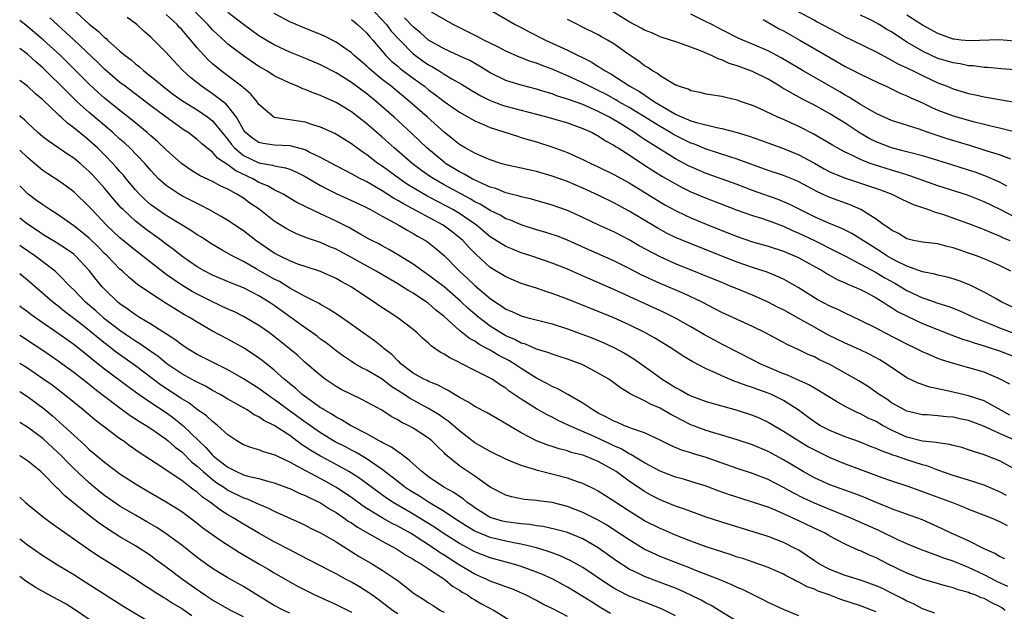
# Model space of a CAD drawing. Units: inches. Extents: x 2586000 to 2587167, y 1554000 to 1554903.
# Drawn here: x 2586000 to 2586128, y 1554271 to 1554348 of the extents above; entities that cross this region are included whole.
import ezdxf

# ---------------------------------------------------------------- set-up
doc = ezdxf.new("R2010")
doc.units = ezdxf.units.IN
doc.header["$MEASUREMENT"] = 0
doc.layers.add('LD25861554_2ft', color=104, linetype='Continuous')

msp = doc.modelspace()

# ---------------------------------------------------------------- linework, layer by layer
at = {"layer": 'LD25861554_2ft'}
for points, elevation in [([(2586095.55, 1554351.55), (2586103, 1554347.57), (2586103.38, 1554347.38), (2586105, 1554346.49), (2586105.99, 1554345.99), (2586107, 1554345.44), (2586107.91, 1554345), (2586111, 1554343.47), (2586112.6, 1554342.6), (2586113, 1554342.41), (2586113.89, 1554341.89), (2586115, 1554341.39), (2586115.25, 1554341.25), (2586115.79, 1554341), (2586117, 1554340.39), (2586119, 1554339.47), (2586120.22, 1554339), (2586121, 1554338.67), (2586123, 1554338.05), (2586123.88, 1554337.88), (2586125, 1554337.62), (2586125.54, 1554337.54), (2586127, 1554337.27), (2586127.24, 1554337.24), (2586129, 1554336.94)], 8494), ([(2586006.88, 1554349), (2586009, 1554347.08), (2586010.17, 1554346.17), (2586011, 1554345.33), (2586011.19, 1554345.19), (2586011.38, 1554345), (2586013, 1554343.56), (2586013.66, 1554343), (2586014.43, 1554342.43), (2586015, 1554341.92), (2586015.53, 1554341.53), (2586016.11, 1554341), (2586017.73, 1554339.73), (2586018.55, 1554339), (2586019.95, 1554337.95), (2586021.12, 1554337.12), (2586023, 1554335.94), (2586024.39, 1554335), (2586025, 1554334.52), (2586027, 1554332.08), (2586027.45, 1554331.45), (2586027.84, 1554331), (2586029, 1554330.04), (2586031, 1554329.08), (2586032.76, 1554328.76), (2586033, 1554328.67), (2586034.44, 1554328.44), (2586035, 1554328.23), (2586035.86, 1554327.86), (2586037, 1554327.28), (2586039, 1554326.11), (2586039.72, 1554325.72), (2586041, 1554325.11), (2586044.52, 1554323.48), (2586045.47, 1554323), (2586047, 1554322.15), (2586049.15, 1554321), (2586050.29, 1554320.29), (2586051, 1554319.92), (2586051.57, 1554319.57), (2586052.6, 1554319), (2586052.84, 1554318.84), (2586053.94, 1554317.94), (2586055, 1554317.03), (2586057.01, 1554315), (2586058.05, 1554314.05), (2586059, 1554313.14), (2586061, 1554311.45), (2586061.67, 1554311), (2586062.49, 1554310.49), (2586063, 1554310.1), (2586063.78, 1554309.78), (2586065, 1554309.21), (2586065.75, 1554309), (2586069, 1554308.16), (2586071, 1554307.53), (2586073, 1554306.81), (2586074.3, 1554306.3), (2586075.71, 1554305.71), (2586077, 1554305.13), (2586078.38, 1554304.38), (2586079.62, 1554303.62), (2586081.96, 1554301.96), (2586083.27, 1554301), (2586085, 1554299.92), (2586085.61, 1554299.61), (2586086.66, 1554299), (2586087, 1554298.83), (2586089, 1554298.1), (2586093, 1554296.99), (2586095, 1554296.32), (2586095.93, 1554295.93), (2586097, 1554295.44), (2586099, 1554294.26), (2586100.97, 1554293), (2586102.24, 1554292.24), (2586103, 1554291.83), (2586105, 1554290.84), (2586107, 1554290.02), (2586109, 1554289.29), (2586111.76, 1554288.24), (2586113, 1554287.8), (2586115, 1554287.14), (2586117, 1554286.44), (2586118.04, 1554286.04), (2586120.89, 1554285), (2586122.4, 1554284.4), (2586123, 1554284.14), (2586125.9, 1554283), (2586127, 1554282.53), (2586128.01, 1554282.01)], 8464), ([(2586129.16, 1554293), (2586127, 1554293.94), (2586125.21, 1554294.79), (2586124.69, 1554295), (2586123, 1554295.63), (2586121.87, 1554295.87), (2586121, 1554296.08), (2586120.13, 1554296.13), (2586119, 1554296.26), (2586117.64, 1554296.36), (2586117, 1554296.38), (2586115, 1554296.85), (2586114.7, 1554297), (2586113, 1554297.95), (2586112.39, 1554298.39), (2586111.4, 1554299), (2586110, 1554300), (2586108.77, 1554300.77), (2586107, 1554301.79), (2586105, 1554302.89), (2586103.57, 1554303.57), (2586103, 1554303.88), (2586102.21, 1554304.21), (2586101, 1554304.82), (2586099.49, 1554305.49), (2586099, 1554305.77), (2586096.67, 1554307), (2586095, 1554307.82), (2586091, 1554309.67), (2586088.44, 1554311), (2586086.1, 1554312.1), (2586083, 1554313.41), (2586080.55, 1554314.55), (2586079, 1554315.37), (2586077, 1554316.36), (2586073.77, 1554317.77), (2586071, 1554319.03), (2586069.58, 1554319.58), (2586069, 1554319.78), (2586068.07, 1554320.07), (2586067, 1554320.38), (2586065, 1554321.02), (2586063.61, 1554321.61), (2586063, 1554321.82), (2586062.26, 1554322.26), (2586061, 1554322.88), (2586059.7, 1554323.7), (2586059, 1554324.03), (2586058.4, 1554324.4), (2586057.25, 1554325), (2586055, 1554326.23), (2586053.66, 1554327), (2586053.26, 1554327.26), (2586052.08, 1554328.08), (2586050.86, 1554329), (2586048.52, 1554331), (2586047, 1554332.38), (2586045, 1554334.14), (2586043, 1554335.7), (2586041, 1554336.92), (2586039.55, 1554337.55), (2586039, 1554337.82), (2586038.12, 1554338.12), (2586037, 1554338.59), (2586036.68, 1554338.68), (2586036, 1554339), (2586035, 1554339.4), (2586034.19, 1554339.81), (2586033, 1554340.38), (2586032.03, 1554341), (2586031, 1554341.59), (2586029, 1554342.95), (2586027, 1554344.47), (2586026.71, 1554344.71), (2586025, 1554346.34), (2586024.4, 1554347), (2586022.39, 1554349)], 8470), ([(2586045.36, 1554349.36), (2586047.55, 1554347), (2586048.17, 1554346.17), (2586049.26, 1554345), (2586051, 1554343.23), (2586051.29, 1554343), (2586052.28, 1554342.28), (2586053, 1554341.79), (2586053.52, 1554341.52), (2586054.36, 1554341), (2586055, 1554340.58), (2586056.02, 1554339.98), (2586057.27, 1554339.27), (2586058.5, 1554338.5), (2586059.76, 1554337.76), (2586061, 1554337.14), (2586062.56, 1554336.56), (2586063, 1554336.43), (2586067, 1554335.39), (2586068.46, 1554335), (2586071, 1554334.25), (2586073, 1554333.54), (2586074.19, 1554333), (2586074.71, 1554332.71), (2586075, 1554332.57), (2586075.93, 1554331.93), (2586077, 1554331.35), (2586077.21, 1554331.21), (2586077.56, 1554331), (2586079, 1554330.09), (2586081, 1554328.78), (2586082.07, 1554328.07), (2586083.3, 1554327.3), (2586085, 1554326.33), (2586085.87, 1554325.87), (2586087, 1554325.32), (2586089, 1554324.47), (2586091, 1554323.69), (2586093, 1554322.94), (2586095, 1554322.22), (2586096.13, 1554321.87), (2586097, 1554321.58), (2586099, 1554320.84), (2586100.25, 1554320.25), (2586101, 1554319.95), (2586103.03, 1554319), (2586105.67, 1554317.67), (2586107.03, 1554316.97), (2586109, 1554315.93), (2586111, 1554314.83), (2586112.15, 1554314.15), (2586113.45, 1554313.45), (2586114.21, 1554313), (2586115, 1554312.52), (2586117, 1554311.55), (2586117.43, 1554311.43), (2586119, 1554310.87), (2586120.43, 1554310.43), (2586121.86, 1554309.86), (2586123, 1554309.34), (2586123.7, 1554309), (2586125, 1554308.47), (2586125.88, 1554308.12), (2586127, 1554307.65), (2586129, 1554306.91)], 8478), ([(2586060.81, 1554349), (2586064.24, 1554347), (2586065, 1554346.61), (2586066.05, 1554346.05), (2586068.14, 1554345), (2586071, 1554343.71), (2586074.14, 1554342.14), (2586075, 1554341.58), (2586075.37, 1554341.37), (2586075.87, 1554341), (2586076.61, 1554340.61), (2586079.07, 1554339), (2586080.32, 1554338.32), (2586082.3, 1554337), (2586084.07, 1554335.93), (2586085, 1554335.4), (2586085.87, 1554335), (2586086.67, 1554334.67), (2586087, 1554334.51), (2586087.71, 1554334.29), (2586090.36, 1554333.64), (2586091, 1554333.53), (2586093, 1554333.01), (2586094.54, 1554332.54), (2586096.02, 1554332.02), (2586099, 1554330.93), (2586101, 1554330.1), (2586103, 1554329.01), (2586104.29, 1554328.29), (2586105, 1554327.92), (2586105.63, 1554327.63), (2586107.06, 1554327.06), (2586109, 1554326.43), (2586111.56, 1554325.56), (2586113.03, 1554325), (2586114.35, 1554324.35), (2586115.71, 1554323.71), (2586117.79, 1554323), (2586118.65, 1554322.65), (2586119, 1554322.58), (2586119.61, 1554322.39), (2586123, 1554321.2), (2586124.59, 1554320.59), (2586125, 1554320.44), (2586125.99, 1554319.99), (2586127, 1554319.6), (2586127.4, 1554319.4), (2586128.32, 1554319)], 8484), ([(2586127.67, 1554277.67), (2586127, 1554277.97), (2586126.38, 1554278.38), (2586125.03, 1554279), (2586123, 1554280.02), (2586120.75, 1554281), (2586119.58, 1554281.58), (2586117, 1554282.73), (2586116.28, 1554283), (2586113, 1554284.17), (2586112.43, 1554284.43), (2586111, 1554285), (2586109.61, 1554285.61), (2586108.18, 1554286.18), (2586105, 1554287.28), (2586103, 1554288.2), (2586101.56, 1554289), (2586099.97, 1554289.97), (2586099, 1554290.53), (2586097, 1554291.6), (2586095, 1554292.46), (2586093, 1554293.13), (2586091, 1554293.74), (2586089.96, 1554294.04), (2586089, 1554294.34), (2586087, 1554295.09), (2586085.73, 1554295.73), (2586085, 1554296.12), (2586084.41, 1554296.41), (2586083, 1554297.23), (2586081.75, 1554297.75), (2586081, 1554298.18), (2586079.11, 1554299.11), (2586079, 1554299.2), (2586077.86, 1554299.86), (2586077, 1554300.54), (2586076.35, 1554301), (2586075, 1554301.8), (2586073, 1554302.85), (2586072.65, 1554303), (2586071, 1554303.6), (2586069.94, 1554303.94), (2586069, 1554304.23), (2586068.46, 1554304.46), (2586067, 1554304.89), (2586065.55, 1554305.55), (2586065, 1554305.69), (2586064.16, 1554306.16), (2586063, 1554306.64), (2586062.37, 1554307), (2586061, 1554307.88), (2586059.52, 1554309), (2586058.15, 1554310.15), (2586057.13, 1554311.13), (2586055, 1554312.96), (2586053.86, 1554313.86), (2586053, 1554314.5), (2586052.26, 1554315), (2586051, 1554315.93), (2586049.1, 1554317.1), (2586047.84, 1554317.84), (2586047, 1554318.29), (2586046.55, 1554318.55), (2586045.65, 1554319), (2586045.23, 1554319.23), (2586044.22, 1554319.78), (2586042.66, 1554320.66), (2586041, 1554321.51), (2586039, 1554322.46), (2586037.26, 1554323.26), (2586037, 1554323.41), (2586035.94, 1554323.94), (2586034.15, 1554325), (2586033, 1554325.57), (2586032.1, 1554326.1), (2586031, 1554326.54), (2586030.2, 1554327), (2586028.02, 1554328.02), (2586027, 1554328.8), (2586025.66, 1554329.66), (2586025, 1554330.44), (2586024.27, 1554331), (2586023.57, 1554331.57), (2586023, 1554332.12), (2586021.83, 1554333), (2586021.32, 1554333.32), (2586021, 1554333.54), (2586019, 1554335), (2586017, 1554336.48), (2586013.66, 1554339), (2586013, 1554339.51), (2586011, 1554341.23), (2586010.11, 1554342.11), (2586007.03, 1554345.03), (2586003.89, 1554347.89)], 8462), ([(2586127.9, 1554285.9), (2586127, 1554286.4), (2586125, 1554287.26), (2586123, 1554287.9), (2586121, 1554288.51), (2586119, 1554289.21), (2586117.71, 1554289.71), (2586117, 1554289.9), (2586115, 1554290.53), (2586113.65, 1554291), (2586113.15, 1554291.15), (2586113, 1554291.22), (2586111.68, 1554291.68), (2586111, 1554292.02), (2586110.28, 1554292.28), (2586108.85, 1554292.85), (2586107, 1554293.51), (2586105, 1554294.34), (2586103.73, 1554295), (2586103, 1554295.45), (2586102.12, 1554296.12), (2586100.89, 1554297), (2586099, 1554298.22), (2586097.45, 1554299), (2586097, 1554299.19), (2586095.66, 1554299.66), (2586095, 1554299.92), (2586094.17, 1554300.17), (2586093, 1554300.63), (2586092.71, 1554300.71), (2586091, 1554301.43), (2586090.18, 1554301.82), (2586089, 1554302.33), (2586087.24, 1554303.24), (2586085.99, 1554303.99), (2586084.51, 1554305), (2586082.32, 1554306.32), (2586081.04, 1554307.04), (2586079, 1554308.04), (2586077, 1554308.95), (2586075, 1554309.78), (2586071, 1554311.37), (2586069, 1554312.12), (2586068.33, 1554312.33), (2586067, 1554312.79), (2586065, 1554313.43), (2586063, 1554314.28), (2586061, 1554315.51), (2586059.16, 1554317.16), (2586058.17, 1554318.17), (2586057.43, 1554319), (2586057.2, 1554319.2), (2586056.09, 1554320.09), (2586054.89, 1554321), (2586049.73, 1554323.73), (2586049, 1554324.19), (2586048.47, 1554324.47), (2586047, 1554325.42), (2586045, 1554326.59), (2586044.72, 1554326.72), (2586044.18, 1554327), (2586043, 1554327.66), (2586042.1, 1554328.1), (2586041, 1554328.68), (2586039, 1554329.77), (2586037.54, 1554330.46), (2586037, 1554330.75), (2586035.24, 1554331.24), (2586035, 1554331.27), (2586033, 1554331.37), (2586031.56, 1554331.56), (2586031, 1554331.69), (2586030.21, 1554332.21), (2586029.27, 1554333), (2586029, 1554333.37), (2586028.1, 1554335), (2586027, 1554336.44), (2586026.74, 1554336.74), (2586025, 1554338.04), (2586023.55, 1554339), (2586022.13, 1554340.13), (2586021.09, 1554341.09), (2586019.34, 1554343), (2586019, 1554343.4), (2586017, 1554345.39), (2586016.13, 1554346.13), (2586015.18, 1554347), (2586015, 1554347.14), (2586013.91, 1554347.91)], 8466), ([(2586129, 1554289.31), (2586127, 1554290.42), (2586125, 1554291.2), (2586123.62, 1554291.62), (2586123, 1554291.85), (2586122.12, 1554292.12), (2586121, 1554292.41), (2586120.54, 1554292.54), (2586119, 1554292.74), (2586118.79, 1554292.79), (2586117, 1554292.97), (2586115, 1554293.47), (2586113, 1554294.37), (2586111.83, 1554295), (2586111, 1554295.49), (2586109.96, 1554295.96), (2586109, 1554296.49), (2586108.63, 1554296.63), (2586107.88, 1554297), (2586107, 1554297.46), (2586105.88, 1554298.12), (2586105, 1554298.61), (2586103.55, 1554299.55), (2586103, 1554299.84), (2586102.28, 1554300.28), (2586100.65, 1554301), (2586099.52, 1554301.52), (2586099, 1554301.7), (2586097.79, 1554302.21), (2586095.99, 1554303), (2586095, 1554303.53), (2586091.36, 1554305.36), (2586091, 1554305.54), (2586090.04, 1554306.04), (2586088.75, 1554306.75), (2586087, 1554307.77), (2586085, 1554308.9), (2586083.6, 1554309.6), (2586077, 1554312.65), (2586072.56, 1554314.56), (2586071, 1554315.26), (2586069, 1554316.06), (2586066.26, 1554317), (2586065, 1554317.41), (2586063.86, 1554317.86), (2586063, 1554318.23), (2586061, 1554319.49), (2586059.19, 1554321), (2586057, 1554322.5), (2586056.16, 1554323), (2586055.41, 1554323.41), (2586054.08, 1554324.08), (2586052.77, 1554324.77), (2586051, 1554325.83), (2586050.28, 1554326.28), (2586049.21, 1554327), (2586047.93, 1554327.93), (2586047, 1554328.62), (2586046.43, 1554329), (2586045, 1554330.11), (2586044.46, 1554330.46), (2586043.71, 1554331), (2586043, 1554331.54), (2586040.86, 1554332.86), (2586039, 1554333.72), (2586037.98, 1554334.02), (2586037, 1554334.34), (2586033, 1554334.96), (2586032.92, 1554335), (2586031, 1554336.66), (2586030.78, 1554337), (2586029.98, 1554337.98), (2586029, 1554338.81), (2586028.91, 1554338.91), (2586026.13, 1554341), (2586025, 1554341.93), (2586024.43, 1554342.43), (2586023.89, 1554343), (2586023, 1554343.99), (2586022.17, 1554345), (2586021.62, 1554345.62), (2586021, 1554346.37), (2586020.69, 1554346.69), (2586020.42, 1554347), (2586019, 1554348.34)], 8468), ([(2586128.35, 1554296.35), (2586125, 1554298.19), (2586123, 1554298.85), (2586121, 1554299.33), (2586119.61, 1554299.61), (2586119, 1554299.76), (2586117.97, 1554299.97), (2586116.46, 1554300.46), (2586115, 1554301.19), (2586112.31, 1554303), (2586111.49, 1554303.49), (2586110.18, 1554304.18), (2586108.84, 1554304.84), (2586107, 1554305.67), (2586104.77, 1554306.77), (2586103, 1554307.74), (2586101.29, 1554308.71), (2586099, 1554309.98), (2586098.31, 1554310.31), (2586097, 1554310.99), (2586095, 1554311.88), (2586093, 1554312.7), (2586092.31, 1554313), (2586091, 1554313.53), (2586088.55, 1554314.55), (2586085, 1554315.98), (2586083, 1554316.87), (2586080.31, 1554318.31), (2586079, 1554319.07), (2586077, 1554320.1), (2586075.06, 1554321), (2586073, 1554321.99), (2586071, 1554322.88), (2586069, 1554323.57), (2586066.35, 1554324.35), (2586065, 1554324.67), (2586064.76, 1554324.76), (2586063, 1554325.19), (2586061.72, 1554325.72), (2586061, 1554325.91), (2586059.37, 1554326.63), (2586058.64, 1554327), (2586057.62, 1554327.62), (2586057, 1554327.91), (2586055.21, 1554329), (2586055, 1554329.15), (2586052.79, 1554331), (2586050.85, 1554332.85), (2586049, 1554334.57), (2586048.53, 1554335), (2586046.26, 1554337), (2586045, 1554338.02), (2586043, 1554339.51), (2586041, 1554340.77), (2586039, 1554341.77), (2586036.73, 1554342.73), (2586035, 1554343.44), (2586033, 1554344.38), (2586031.93, 1554345), (2586031, 1554345.57), (2586029, 1554347.01), (2586027, 1554348.57)], 8472), ([(2586128.33, 1554300.33), (2586127, 1554301.06), (2586125, 1554301.89), (2586121.03, 1554303.03), (2586119.5, 1554303.5), (2586119, 1554303.69), (2586117.75, 1554304.25), (2586117, 1554304.56), (2586116.16, 1554305), (2586115, 1554305.54), (2586112.12, 1554307), (2586111, 1554307.6), (2586109, 1554308.63), (2586107, 1554309.55), (2586106.03, 1554310.03), (2586105, 1554310.46), (2586103.35, 1554311.35), (2586103, 1554311.56), (2586100.91, 1554312.91), (2586099, 1554313.97), (2586098.3, 1554314.3), (2586096.87, 1554314.87), (2586095, 1554315.49), (2586093, 1554316.18), (2586091, 1554316.96), (2586088.11, 1554318.11), (2586086.68, 1554318.68), (2586085, 1554319.4), (2586083.92, 1554319.92), (2586082.62, 1554320.62), (2586079, 1554322.79), (2586077, 1554323.87), (2586075, 1554324.87), (2586073, 1554325.79), (2586071, 1554326.63), (2586069, 1554327.36), (2586067, 1554327.93), (2586063, 1554328.81), (2586062.35, 1554329), (2586061, 1554329.44), (2586060.25, 1554329.75), (2586059, 1554330.31), (2586057.75, 1554331), (2586057, 1554331.44), (2586056.15, 1554332.15), (2586055, 1554333.05), (2586052.87, 1554335), (2586050.59, 1554337), (2586048.16, 1554339), (2586047, 1554339.9), (2586045.64, 1554341), (2586045.3, 1554341.3), (2586045, 1554341.6), (2586043.36, 1554343), (2586043, 1554343.34), (2586041, 1554344.74), (2586039.5, 1554345.5), (2586039, 1554345.72), (2586036.67, 1554346.67), (2586035, 1554347.38), (2586033, 1554348.43)], 8474), ([(2586043, 1554347.66), (2586043.8, 1554347), (2586045, 1554345.9), (2586045.4, 1554345.4), (2586045.77, 1554345), (2586047.47, 1554343), (2586048.24, 1554342.24), (2586049, 1554341.61), (2586049.33, 1554341.33), (2586051, 1554340.06), (2586052.46, 1554339), (2586053, 1554338.56), (2586053.9, 1554337.9), (2586055, 1554337.03), (2586057, 1554335.63), (2586059, 1554334.51), (2586059.81, 1554334.19), (2586061, 1554333.67), (2586064.51, 1554332.51), (2586065, 1554332.37), (2586066.05, 1554332.05), (2586067, 1554331.79), (2586069.12, 1554331.12), (2586071, 1554330.42), (2586073, 1554329.52), (2586074.04, 1554329), (2586075, 1554328.56), (2586077, 1554327.57), (2586079, 1554326.46), (2586083.64, 1554323.64), (2586085, 1554322.89), (2586086.27, 1554322.27), (2586087, 1554321.94), (2586089, 1554321.12), (2586091, 1554320.31), (2586093, 1554319.53), (2586095, 1554318.84), (2586097, 1554318.25), (2586099, 1554317.6), (2586100.83, 1554316.83), (2586101, 1554316.76), (2586104.15, 1554315), (2586104.67, 1554314.67), (2586105.95, 1554313.95), (2586107, 1554313.51), (2586107.33, 1554313.33), (2586108.17, 1554313), (2586109, 1554312.63), (2586109.77, 1554312.23), (2586111, 1554311.56), (2586111.34, 1554311.34), (2586111.94, 1554311), (2586112.57, 1554310.57), (2586113, 1554310.32), (2586113.79, 1554309.79), (2586115.11, 1554309.11), (2586117, 1554308.23), (2586120.74, 1554306.74), (2586122.2, 1554306.2), (2586123, 1554305.97), (2586123.71, 1554305.71), (2586125, 1554305.34), (2586125.25, 1554305.25), (2586126.05, 1554305), (2586127, 1554304.67), (2586129, 1554303.89)], 8476), ([(2586129, 1554310.21), (2586127.29, 1554311), (2586126.64, 1554311.36), (2586125, 1554312.31), (2586123.2, 1554313.2), (2586121.76, 1554313.76), (2586121, 1554314.03), (2586120.23, 1554314.23), (2586119, 1554314.5), (2586118.62, 1554314.62), (2586117, 1554314.93), (2586115, 1554315.66), (2586113.73, 1554316.27), (2586113, 1554316.65), (2586112.4, 1554317), (2586111.57, 1554317.57), (2586107.88, 1554319.88), (2586106.55, 1554320.55), (2586104.67, 1554321.33), (2586103, 1554322.07), (2586101.11, 1554323), (2586099.72, 1554323.72), (2586098.31, 1554324.31), (2586096.31, 1554325), (2586095, 1554325.48), (2586093, 1554326.25), (2586089, 1554327.69), (2586087, 1554328.55), (2586086.7, 1554328.7), (2586085, 1554329.6), (2586081.66, 1554331.66), (2586081, 1554332.12), (2586080.46, 1554332.46), (2586079.7, 1554333), (2586077.84, 1554334.16), (2586076.43, 1554335), (2586075, 1554335.75), (2586073, 1554336.63), (2586071.25, 1554337.25), (2586071, 1554337.35), (2586069.73, 1554337.73), (2586069, 1554338.01), (2586068.23, 1554338.23), (2586067, 1554338.63), (2586065, 1554339.14), (2586063.56, 1554339.56), (2586063, 1554339.77), (2586061, 1554340.76), (2586059.62, 1554341.62), (2586058.33, 1554342.33), (2586056.97, 1554342.97), (2586055, 1554343.86), (2586053, 1554344.99), (2586051.94, 1554345.94), (2586051, 1554346.71), (2586049.88, 1554347.88)], 8480), ([(2586128.45, 1554315), (2586127, 1554315.73), (2586125, 1554316.6), (2586124, 1554317), (2586123, 1554317.37), (2586121.78, 1554317.78), (2586121, 1554318.06), (2586120.23, 1554318.23), (2586119, 1554318.55), (2586117, 1554318.77), (2586116.82, 1554318.82), (2586115.84, 1554319), (2586115, 1554319.2), (2586113.89, 1554319.89), (2586113, 1554320.33), (2586112.63, 1554320.63), (2586112.06, 1554321), (2586111, 1554321.78), (2586109.03, 1554323.03), (2586107.63, 1554323.63), (2586105, 1554324.57), (2586104.7, 1554324.7), (2586103.33, 1554325.33), (2586101, 1554326.6), (2586100.73, 1554326.73), (2586099, 1554327.42), (2586097, 1554328.07), (2586093, 1554329.56), (2586092.19, 1554329.81), (2586089, 1554330.85), (2586087.48, 1554331.48), (2586087, 1554331.63), (2586085, 1554332.6), (2586084.75, 1554332.75), (2586084.34, 1554333), (2586083, 1554333.77), (2586082.24, 1554334.24), (2586081, 1554335.04), (2586079, 1554336.24), (2586077.66, 1554337), (2586077.25, 1554337.25), (2586075.96, 1554337.96), (2586075, 1554338.46), (2586073.85, 1554339), (2586073, 1554339.45), (2586072.15, 1554339.85), (2586071, 1554340.38), (2586069, 1554341.23), (2586067.7, 1554341.7), (2586067, 1554341.99), (2586066.22, 1554342.23), (2586064.79, 1554342.79), (2586063, 1554343.58), (2586062.07, 1554344.07), (2586060.14, 1554345), (2586059.4, 1554345.4), (2586058.07, 1554346.07), (2586056.18, 1554347), (2586053.37, 1554348.63)], 8482), ([(2586129, 1554322.01), (2586127, 1554323.06), (2586125, 1554324.03), (2586122.86, 1554324.86), (2586119, 1554326.1), (2586115.39, 1554327.39), (2586115, 1554327.51), (2586113.88, 1554327.88), (2586113, 1554328.12), (2586110.8, 1554328.8), (2586110.24, 1554329), (2586109, 1554329.49), (2586108.02, 1554329.98), (2586107, 1554330.44), (2586105.96, 1554331), (2586105.35, 1554331.35), (2586104.12, 1554332.12), (2586102.84, 1554332.84), (2586101, 1554333.79), (2586099, 1554334.69), (2586098.25, 1554335), (2586095.89, 1554336.11), (2586095, 1554336.5), (2586093.56, 1554337), (2586093, 1554337.21), (2586091.53, 1554337.53), (2586091, 1554337.69), (2586089.85, 1554337.85), (2586089, 1554338), (2586088.21, 1554338.21), (2586087, 1554338.41), (2586086.63, 1554338.63), (2586085.39, 1554339), (2586085.13, 1554339.13), (2586085, 1554339.17), (2586084.64, 1554339.36), (2586083, 1554340.38), (2586082.66, 1554340.66), (2586082.03, 1554341), (2586081.43, 1554341.43), (2586081, 1554341.67), (2586080.26, 1554342.26), (2586079, 1554343.09), (2586077, 1554344.5), (2586076.18, 1554345), (2586075.42, 1554345.42), (2586075, 1554345.67), (2586072.78, 1554346.78), (2586072.28, 1554347), (2586071, 1554347.68)], 8486), ([(2586127.95, 1554326.05), (2586127, 1554326.55), (2586125.3, 1554327.3), (2586123.84, 1554327.84), (2586123, 1554328.12), (2586120.82, 1554328.82), (2586117.75, 1554329.75), (2586117, 1554329.98), (2586115.68, 1554330.32), (2586115, 1554330.52), (2586113, 1554331.03), (2586111, 1554331.79), (2586110.2, 1554332.2), (2586108.94, 1554332.94), (2586107, 1554334.21), (2586105, 1554335.44), (2586103, 1554336.54), (2586101.38, 1554337.38), (2586099.62, 1554338.38), (2586098.81, 1554338.81), (2586098.53, 1554339), (2586097, 1554339.91), (2586095, 1554340.93), (2586093.48, 1554341.48), (2586093, 1554341.66), (2586091.98, 1554341.98), (2586091, 1554342.42), (2586090.55, 1554342.55), (2586089.67, 1554343), (2586088.47, 1554343.53), (2586087, 1554344.08), (2586085.32, 1554344.68), (2586083, 1554345.44), (2586081.92, 1554345.92), (2586081, 1554346.28), (2586080.55, 1554346.55), (2586079, 1554347.37), (2586076.74, 1554348.74)], 8488), ([(2586128.45, 1554329.55), (2586127, 1554330.1), (2586125.42, 1554330.58), (2586125, 1554330.73), (2586123.27, 1554331.27), (2586120.2, 1554332.2), (2586117.76, 1554333), (2586116.58, 1554333.42), (2586113, 1554334.58), (2586112.03, 1554335), (2586111, 1554335.48), (2586109.87, 1554336.13), (2586109, 1554336.66), (2586107.57, 1554337.57), (2586107, 1554337.87), (2586106.3, 1554338.3), (2586101.55, 1554341), (2586098.69, 1554342.69), (2586097, 1554343.59), (2586095, 1554344.47), (2586093.71, 1554345), (2586093.22, 1554345.22), (2586091, 1554346.33), (2586089.7, 1554347), (2586089, 1554347.38), (2586087, 1554348.35)], 8490), ([(2586096.35, 1554347.65), (2586098.46, 1554346.46), (2586099, 1554346.18), (2586101.1, 1554345), (2586105, 1554342.73), (2586107, 1554341.59), (2586108.72, 1554340.72), (2586109, 1554340.56), (2586111.39, 1554339.39), (2586112.3, 1554339), (2586114.13, 1554338.13), (2586115, 1554337.78), (2586115.51, 1554337.51), (2586117, 1554336.84), (2586118.23, 1554336.23), (2586119, 1554335.92), (2586121, 1554335.15), (2586123.57, 1554334.43), (2586125, 1554334.1), (2586126.21, 1554333.8), (2586127, 1554333.62), (2586129.08, 1554333.08)], 8492), ([(2586129, 1554341.15), (2586127.27, 1554341.27), (2586125.43, 1554341.43), (2586125, 1554341.43), (2586123.64, 1554341.64), (2586123, 1554341.67), (2586121.91, 1554341.91), (2586121, 1554342.03), (2586120.27, 1554342.27), (2586119, 1554342.63), (2586118.18, 1554343), (2586117, 1554343.55), (2586115.6, 1554344.4), (2586115, 1554344.75), (2586113, 1554346.05), (2586112.39, 1554346.39), (2586111.4, 1554347), (2586110.52, 1554347.48), (2586109, 1554348.22)], 8496), ([(2586129, 1554344.86), (2586127, 1554345.05), (2586123.1, 1554344.9), (2586122.02, 1554345), (2586121.11, 1554345.11), (2586121, 1554345.12), (2586119, 1554345.84), (2586117, 1554346.94), (2586115, 1554348.23)], 8498), ([(2586128.1, 1554274.1), (2586126.72, 1554274.72), (2586125, 1554275.61), (2586123, 1554276.57), (2586122.68, 1554276.68), (2586121, 1554277.39), (2586119.78, 1554277.78), (2586119, 1554278.09), (2586116.87, 1554278.87), (2586115, 1554279.65), (2586113.83, 1554280.17), (2586111.35, 1554281.35), (2586107.64, 1554283), (2586105, 1554284.07), (2586103, 1554284.9), (2586101.58, 1554285.58), (2586100.25, 1554286.25), (2586099, 1554286.96), (2586097, 1554287.96), (2586095, 1554288.75), (2586093, 1554289.43), (2586089, 1554290.83), (2586087.32, 1554291.32), (2586087, 1554291.44), (2586085.8, 1554291.8), (2586084.41, 1554292.41), (2586083, 1554293.1), (2586081, 1554294.02), (2586079.45, 1554294.55), (2586079, 1554294.74), (2586078.31, 1554295), (2586077.41, 1554295.4), (2586077, 1554295.56), (2586076.08, 1554296.08), (2586075, 1554296.6), (2586074.27, 1554297), (2586073, 1554297.87), (2586071.03, 1554299.03), (2586069.76, 1554299.76), (2586069, 1554300.06), (2586068.41, 1554300.41), (2586067, 1554301.11), (2586065, 1554302.38), (2586064.1, 1554303), (2586063.42, 1554303.42), (2586062.09, 1554304.09), (2586061, 1554304.76), (2586060.83, 1554304.83), (2586060.56, 1554305), (2586059.53, 1554305.53), (2586059, 1554305.92), (2586058.29, 1554306.29), (2586057, 1554307.33), (2586055, 1554309.11), (2586053.95, 1554309.95), (2586053, 1554310.82), (2586052.75, 1554311), (2586051, 1554312.14), (2586050.45, 1554312.45), (2586049.61, 1554313), (2586049, 1554313.37), (2586047.96, 1554313.96), (2586046.22, 1554315), (2586043, 1554316.77), (2586041, 1554317.85), (2586040.19, 1554318.19), (2586039, 1554318.73), (2586037.31, 1554319.31), (2586035.87, 1554319.87), (2586035, 1554320.27), (2586034.54, 1554320.54), (2586033, 1554321.52), (2586031.04, 1554323.04), (2586029.85, 1554323.85), (2586029, 1554324.48), (2586028.16, 1554325), (2586027, 1554325.64), (2586026.05, 1554326.05), (2586025, 1554326.63), (2586023.4, 1554327.39), (2586022.15, 1554328.15), (2586020.97, 1554328.97), (2586019, 1554330.75), (2586017.86, 1554331.86), (2586017, 1554332.59), (2586016.54, 1554333), (2586014.6, 1554334.6), (2586013, 1554335.85), (2586011, 1554337.46), (2586010.19, 1554338.19), (2586009, 1554339.28), (2586007.15, 1554341.15), (2586005.27, 1554343), (2586003.03, 1554345.03), (2586001.95, 1554345.95), (2586001, 1554346.74), (2586000, 1554347.53)], 8460), ([(2586127.74, 1554271), (2586127.32, 1554271.32), (2586127, 1554271.51), (2586125.99, 1554271.99), (2586125, 1554272.54), (2586124.64, 1554272.64), (2586123.83, 1554273), (2586123.21, 1554273.21), (2586123, 1554273.32), (2586121.66, 1554273.66), (2586121, 1554273.92), (2586120.12, 1554274.12), (2586117, 1554275.03), (2586115, 1554275.81), (2586112.58, 1554277), (2586111, 1554277.81), (2586110.16, 1554278.16), (2586109, 1554278.71), (2586108.78, 1554278.78), (2586107, 1554279.58), (2586105.74, 1554280.26), (2586105, 1554280.64), (2586104.4, 1554281), (2586103.45, 1554281.45), (2586102.09, 1554282.09), (2586101, 1554282.61), (2586099, 1554283.52), (2586098.06, 1554283.94), (2586097, 1554284.37), (2586095, 1554285.06), (2586093.51, 1554285.51), (2586091.99, 1554285.99), (2586090.52, 1554286.52), (2586089, 1554287.1), (2586087, 1554287.73), (2586086.02, 1554288.02), (2586085, 1554288.3), (2586083, 1554289.08), (2586081, 1554290.16), (2586079.23, 1554291.23), (2586079, 1554291.31), (2586077.94, 1554291.94), (2586077, 1554292.34), (2586076.56, 1554292.56), (2586074.46, 1554293.54), (2586071.16, 1554295), (2586069.7, 1554295.7), (2586069, 1554296.07), (2586068.37, 1554296.37), (2586067, 1554297.13), (2586065, 1554298.4), (2586063.46, 1554299.46), (2586063, 1554299.84), (2586062.28, 1554300.28), (2586061.24, 1554301), (2586061, 1554301.14), (2586059, 1554302.14), (2586057.3, 1554303), (2586057.09, 1554303.09), (2586057, 1554303.15), (2586055.75, 1554303.75), (2586055, 1554304.26), (2586054.5, 1554304.5), (2586053.83, 1554305), (2586053.33, 1554305.33), (2586053, 1554305.66), (2586052.26, 1554306.26), (2586051.51, 1554307), (2586051, 1554307.44), (2586049, 1554308.98), (2586047.76, 1554309.76), (2586046.57, 1554310.57), (2586045.95, 1554311), (2586044.16, 1554312.16), (2586042.95, 1554313), (2586041.68, 1554313.68), (2586041, 1554314.07), (2586039, 1554314.97), (2586037, 1554315.61), (2586036.07, 1554315.93), (2586035, 1554316.34), (2586033.68, 1554317), (2586033, 1554317.37), (2586030.6, 1554319), (2586029, 1554320.23), (2586027, 1554321.57), (2586026.11, 1554322.11), (2586024.52, 1554323), (2586023.53, 1554323.53), (2586023, 1554323.78), (2586021, 1554324.8), (2586020.67, 1554325), (2586019, 1554326.11), (2586018.01, 1554327), (2586017.51, 1554327.51), (2586017, 1554328.06), (2586016.21, 1554329), (2586014.28, 1554331), (2586013.62, 1554331.62), (2586013, 1554332.15), (2586012.06, 1554333), (2586009, 1554335.61), (2586007.46, 1554337), (2586005, 1554339.44), (2586004.2, 1554340.2), (2586003.4, 1554341), (2586003, 1554341.38), (2586002.12, 1554342.12), (2586001, 1554343.16), (2586000, 1554343.91)], 8458), ([(2586118.62, 1554270.62), (2586117.17, 1554271.17), (2586117, 1554271.22), (2586115.84, 1554271.84), (2586115, 1554272.19), (2586114.48, 1554272.48), (2586113.16, 1554273.16), (2586111.82, 1554273.82), (2586111, 1554274.2), (2586110.42, 1554274.42), (2586109, 1554274.91), (2586107, 1554275.53), (2586105, 1554276.29), (2586103.66, 1554277), (2586103, 1554277.43), (2586102.09, 1554278.09), (2586101, 1554278.79), (2586100.62, 1554279), (2586099, 1554279.82), (2586097, 1554280.59), (2586091, 1554282.44), (2586089, 1554283.1), (2586087, 1554283.82), (2586086.15, 1554284.15), (2586085, 1554284.54), (2586083, 1554285.33), (2586081.9, 1554285.9), (2586081, 1554286.41), (2586079, 1554287.77), (2586077.3, 1554289), (2586077, 1554289.19), (2586075.83, 1554289.83), (2586075, 1554290.31), (2586073.35, 1554291), (2586073, 1554291.13), (2586071.5, 1554291.5), (2586071, 1554291.69), (2586069.94, 1554291.94), (2586069, 1554292.27), (2586068.44, 1554292.44), (2586067, 1554293.01), (2586065, 1554294.04), (2586062.43, 1554295.57), (2586060.61, 1554296.61), (2586059, 1554297.46), (2586058.07, 1554298.07), (2586057, 1554298.63), (2586055.54, 1554299.54), (2586055, 1554299.79), (2586054.24, 1554300.24), (2586053, 1554300.7), (2586052.81, 1554300.81), (2586052.38, 1554301), (2586051, 1554301.77), (2586049.41, 1554303), (2586049.21, 1554303.21), (2586049, 1554303.39), (2586048.22, 1554304.22), (2586047.19, 1554305), (2586047.09, 1554305.09), (2586045.98, 1554305.98), (2586044.52, 1554307), (2586043, 1554308.1), (2586041.29, 1554309.29), (2586040.09, 1554310.09), (2586039, 1554310.68), (2586038.81, 1554310.81), (2586037, 1554311.73), (2586035.42, 1554312.58), (2586035, 1554312.82), (2586033.66, 1554313.66), (2586033, 1554313.99), (2586030.67, 1554315.33), (2586029, 1554316.25), (2586027.53, 1554317), (2586026.25, 1554317.75), (2586025, 1554318.46), (2586023.46, 1554319.46), (2586023, 1554319.74), (2586022.26, 1554320.26), (2586019, 1554322.22), (2586017.86, 1554323), (2586017, 1554323.63), (2586016.27, 1554324.27), (2586015.53, 1554325), (2586015, 1554325.58), (2586013.81, 1554327), (2586013.45, 1554327.45), (2586013, 1554327.95), (2586012.52, 1554328.52), (2586012.08, 1554329), (2586011, 1554330.1), (2586010.09, 1554331), (2586009, 1554331.98), (2586008.43, 1554332.43), (2586007, 1554333.63), (2586006.2, 1554334.2), (2586005.36, 1554335), (2586005.16, 1554335.16), (2586005, 1554335.33), (2586003, 1554337.24), (2586002.04, 1554338.04), (2586001, 1554339.02), (2586000, 1554339.76)], 8456), ([(2586111, 1554270.79), (2586110.53, 1554271), (2586109, 1554271.59), (2586106.42, 1554272.42), (2586104.91, 1554273), (2586103.51, 1554273.51), (2586103, 1554273.74), (2586102.06, 1554274.06), (2586101, 1554274.66), (2586100.75, 1554274.75), (2586100.29, 1554275), (2586099.43, 1554275.43), (2586099, 1554275.68), (2586097, 1554276.56), (2586095.2, 1554277.2), (2586093.71, 1554277.71), (2586093, 1554277.92), (2586092.21, 1554278.21), (2586091, 1554278.59), (2586089, 1554279.26), (2586087, 1554279.97), (2586085, 1554280.76), (2586083.45, 1554281.45), (2586083, 1554281.64), (2586081, 1554282.63), (2586079, 1554283.86), (2586077, 1554285.19), (2586075, 1554286.47), (2586074.66, 1554286.66), (2586073, 1554287.48), (2586072.31, 1554287.69), (2586071, 1554288.17), (2586067.13, 1554289.13), (2586066.74, 1554289.26), (2586065, 1554289.79), (2586063.63, 1554290.37), (2586063, 1554290.61), (2586061, 1554291.61), (2586059, 1554292.74), (2586057, 1554294.28), (2586055.55, 1554295.55), (2586055, 1554295.91), (2586054.36, 1554296.36), (2586053, 1554297.2), (2586050.52, 1554298.52), (2586049.84, 1554299), (2586049, 1554299.55), (2586048.1, 1554300.11), (2586047, 1554300.99), (2586045, 1554302.18), (2586044.44, 1554302.44), (2586043.45, 1554303), (2586043, 1554303.28), (2586041.97, 1554303.97), (2586041, 1554304.68), (2586039.71, 1554305.71), (2586039, 1554306.2), (2586038.56, 1554306.56), (2586037.95, 1554307), (2586037, 1554307.65), (2586033, 1554310.55), (2586032.33, 1554311), (2586031, 1554311.83), (2586029, 1554312.83), (2586027.45, 1554313.45), (2586025, 1554314.48), (2586023.98, 1554315), (2586023, 1554315.56), (2586021, 1554316.98), (2586019.88, 1554317.88), (2586019, 1554318.51), (2586018.36, 1554319), (2586016.4, 1554320.4), (2586015, 1554321.52), (2586013.42, 1554323), (2586013.21, 1554323.21), (2586012.26, 1554324.26), (2586011, 1554325.78), (2586009.47, 1554327.47), (2586009, 1554327.96), (2586007.83, 1554329), (2586007, 1554329.69), (2586006.2, 1554330.2), (2586003.82, 1554331.82), (2586003, 1554332.46), (2586002.37, 1554333), (2586001, 1554334.26), (2586000.63, 1554334.63), (2586000.21, 1554335), (2586000, 1554335.2)], 8454), ([(2586101, 1554270.3), (2586099, 1554271.1), (2586097, 1554272.02), (2586096.37, 1554272.37), (2586095, 1554273.04), (2586093.7, 1554273.7), (2586093, 1554273.98), (2586092.32, 1554274.32), (2586090.66, 1554275), (2586089, 1554275.66), (2586087.95, 1554276.05), (2586086.6, 1554276.6), (2586085, 1554277.19), (2586083, 1554278), (2586080.96, 1554278.96), (2586079, 1554280.14), (2586077.29, 1554281.29), (2586076.08, 1554282.08), (2586075, 1554282.7), (2586073, 1554283.71), (2586071, 1554284.49), (2586069, 1554285), (2586067.22, 1554285.22), (2586067, 1554285.26), (2586065.4, 1554285.4), (2586063.73, 1554285.73), (2586063, 1554285.95), (2586061, 1554287), (2586059, 1554288.4), (2586057.44, 1554289.44), (2586057, 1554289.76), (2586055.21, 1554291.21), (2586055, 1554291.43), (2586054.2, 1554292.2), (2586053.42, 1554293), (2586053, 1554293.35), (2586051, 1554294.65), (2586050.36, 1554295), (2586049.44, 1554295.44), (2586049, 1554295.73), (2586048.17, 1554296.17), (2586046.96, 1554296.96), (2586045, 1554298.03), (2586044.36, 1554298.36), (2586043, 1554299), (2586041.68, 1554299.68), (2586041, 1554300.06), (2586039.61, 1554301), (2586039, 1554301.46), (2586037, 1554303.18), (2586036.05, 1554304.05), (2586034.94, 1554305), (2586033, 1554306.55), (2586032.4, 1554307), (2586031, 1554307.98), (2586029, 1554309.15), (2586027.76, 1554309.76), (2586027, 1554310.1), (2586024.92, 1554311.08), (2586023, 1554312.01), (2586022.36, 1554312.36), (2586021, 1554313.18), (2586019.92, 1554313.92), (2586019, 1554314.6), (2586018.76, 1554314.76), (2586015, 1554317.69), (2586013, 1554319.36), (2586011.27, 1554321), (2586009.33, 1554323), (2586009, 1554323.38), (2586007, 1554325.32), (2586006.04, 1554326.04), (2586005, 1554326.79), (2586003.65, 1554327.65), (2586003, 1554328.09), (2586002.49, 1554328.49), (2586001.93, 1554329), (2586001, 1554329.78), (2586000, 1554330.72)], 8452), ([(2586093, 1554269.55), (2586090.68, 1554271), (2586089.62, 1554271.62), (2586089, 1554271.92), (2586088.32, 1554272.32), (2586086.99, 1554272.99), (2586085.62, 1554273.62), (2586085, 1554273.87), (2586084.19, 1554274.19), (2586081, 1554275.4), (2586080.22, 1554275.78), (2586079, 1554276.34), (2586077.38, 1554277.38), (2586075, 1554279.11), (2586073, 1554280.28), (2586071, 1554281.09), (2586069.5, 1554281.5), (2586067.87, 1554281.87), (2586067, 1554281.96), (2586066.13, 1554282.13), (2586065, 1554282.21), (2586064.32, 1554282.32), (2586063, 1554282.48), (2586062.58, 1554282.58), (2586061, 1554283.03), (2586059, 1554284.3), (2586058.6, 1554284.6), (2586058.01, 1554285), (2586057.47, 1554285.47), (2586057, 1554285.77), (2586056.29, 1554286.29), (2586054.98, 1554287), (2586053, 1554288.34), (2586052.11, 1554289), (2586051, 1554290), (2586050.5, 1554290.5), (2586049.77, 1554291), (2586049.36, 1554291.36), (2586049, 1554291.56), (2586048.18, 1554292.18), (2586047, 1554292.77), (2586046.87, 1554292.87), (2586046.61, 1554293), (2586045, 1554293.92), (2586042.87, 1554295), (2586041.71, 1554295.71), (2586041, 1554296.06), (2586040.44, 1554296.44), (2586039.46, 1554297), (2586039.19, 1554297.19), (2586039, 1554297.3), (2586038, 1554298), (2586036.63, 1554299), (2586035.78, 1554299.78), (2586035, 1554300.41), (2586034.69, 1554300.69), (2586034.29, 1554301), (2586033, 1554302.16), (2586031.42, 1554303.42), (2586030.26, 1554304.26), (2586029, 1554305.08), (2586027, 1554306.19), (2586025, 1554307.25), (2586023, 1554308.39), (2586022.03, 1554309), (2586021.37, 1554309.36), (2586020.11, 1554310.11), (2586019, 1554310.84), (2586017, 1554312.11), (2586015.29, 1554313.29), (2586014.19, 1554314.19), (2586013.32, 1554315), (2586013, 1554315.28), (2586011.32, 1554317), (2586011, 1554317.3), (2586010.16, 1554318.16), (2586009, 1554319.28), (2586008.06, 1554320.06), (2586007, 1554320.9), (2586005, 1554322.33), (2586003.92, 1554323), (2586003.37, 1554323.37), (2586003, 1554323.61), (2586002.2, 1554324.2), (2586001.1, 1554325), (2586001, 1554325.08), (2586000.05, 1554326.05), (2586000, 1554326.1)], 8450), ([(2586085, 1554270.3), (2586083.19, 1554271.19), (2586081.77, 1554271.77), (2586081, 1554272.05), (2586079, 1554272.83), (2586077.56, 1554273.56), (2586077, 1554273.87), (2586076.31, 1554274.31), (2586073, 1554276.57), (2586071.44, 1554277.44), (2586070.07, 1554278.07), (2586069, 1554278.45), (2586068.61, 1554278.61), (2586067.41, 1554279), (2586067, 1554279.12), (2586065, 1554279.61), (2586064.27, 1554279.73), (2586063, 1554279.99), (2586061, 1554280.46), (2586059.19, 1554281.19), (2586059, 1554281.28), (2586057.92, 1554281.92), (2586056.24, 1554283), (2586055, 1554283.82), (2586053, 1554285.03), (2586051.81, 1554285.81), (2586050.57, 1554286.57), (2586049.94, 1554287), (2586049, 1554287.74), (2586047, 1554289.28), (2586044.78, 1554290.78), (2586043.53, 1554291.53), (2586043, 1554291.8), (2586042.22, 1554292.22), (2586040.89, 1554292.89), (2586039, 1554294.02), (2586037.26, 1554295.26), (2586037, 1554295.44), (2586034.93, 1554296.93), (2586033, 1554298.36), (2586032.6, 1554298.6), (2586031, 1554299.77), (2586029, 1554301.03), (2586027, 1554302.2), (2586023, 1554304.22), (2586021.7, 1554305), (2586021, 1554305.45), (2586020.13, 1554306.13), (2586017, 1554308.13), (2586015.52, 1554309), (2586015, 1554309.33), (2586014.06, 1554310.06), (2586013, 1554310.76), (2586012.71, 1554311), (2586011, 1554312.68), (2586010.7, 1554313), (2586009.93, 1554313.93), (2586009, 1554315.1), (2586007.23, 1554317), (2586007, 1554317.2), (2586005.94, 1554317.94), (2586004.74, 1554318.74), (2586003, 1554319.79), (2586002.28, 1554320.28), (2586001, 1554321.1), (2586000, 1554321.87)], 8448), ([(2586076.6, 1554270.6), (2586075.34, 1554271.34), (2586074.1, 1554272.1), (2586073, 1554272.82), (2586071, 1554274), (2586069, 1554275.08), (2586067.68, 1554275.68), (2586067, 1554275.96), (2586065, 1554276.7), (2586064.02, 1554277), (2586061, 1554277.81), (2586059, 1554278.58), (2586057, 1554279.67), (2586055, 1554280.95), (2586053.78, 1554281.78), (2586052.55, 1554282.55), (2586051, 1554283.5), (2586050.04, 1554284.04), (2586048.41, 1554285), (2586047.56, 1554285.56), (2586044.09, 1554288.09), (2586043, 1554288.8), (2586042.68, 1554289), (2586041, 1554289.94), (2586039, 1554290.99), (2586037.73, 1554291.73), (2586037, 1554292.24), (2586036.53, 1554292.53), (2586035, 1554293.67), (2586033, 1554294.98), (2586031.64, 1554295.64), (2586031, 1554296.1), (2586030.39, 1554296.39), (2586029.48, 1554297), (2586027, 1554298.4), (2586025.99, 1554299), (2586025, 1554299.54), (2586024.08, 1554300.08), (2586023, 1554300.6), (2586022.76, 1554300.76), (2586022.28, 1554301), (2586021, 1554301.71), (2586019.09, 1554303), (2586017.94, 1554303.94), (2586017, 1554304.58), (2586015.58, 1554305.59), (2586015, 1554305.93), (2586014.37, 1554306.37), (2586013, 1554307.31), (2586011, 1554308.84), (2586010.8, 1554309), (2586009.85, 1554309.85), (2586008.51, 1554311), (2586007, 1554312.6), (2586006.58, 1554313), (2586005, 1554314.63), (2586004.58, 1554315), (2586001.97, 1554317), (2586000.2, 1554318.2), (2586000, 1554318.35)], 8446), ([(2586071, 1554270.2), (2586069, 1554271.23), (2586067.82, 1554271.82), (2586067, 1554272.27), (2586065.57, 1554273), (2586065.18, 1554273.18), (2586063.78, 1554273.78), (2586063, 1554274.05), (2586062.33, 1554274.33), (2586061, 1554274.8), (2586060.56, 1554275), (2586059, 1554275.68), (2586057, 1554276.85), (2586055, 1554278.17), (2586054.48, 1554278.48), (2586053.76, 1554279), (2586051, 1554280.8), (2586050.66, 1554281), (2586049, 1554281.92), (2586048.27, 1554282.27), (2586046.99, 1554282.99), (2586045, 1554284.23), (2586044.53, 1554284.53), (2586043, 1554285.63), (2586040.97, 1554287), (2586039.7, 1554287.7), (2586037, 1554289.13), (2586035, 1554290.23), (2586033.38, 1554291), (2586033.12, 1554291.12), (2586033, 1554291.2), (2586031.59, 1554291.59), (2586031, 1554291.85), (2586030.09, 1554292.09), (2586029, 1554292.5), (2586028.14, 1554293), (2586027, 1554293.77), (2586025.65, 1554295), (2586025, 1554295.49), (2586024.23, 1554296.23), (2586023, 1554297.07), (2586021.92, 1554297.92), (2586021, 1554298.46), (2586018.27, 1554300.27), (2586015, 1554302.71), (2586012.51, 1554304.51), (2586011.92, 1554305), (2586010.27, 1554306.27), (2586009, 1554307.31), (2586007.52, 1554308.48), (2586005.8, 1554309.8), (2586005, 1554310.48), (2586004.31, 1554311), (2586001, 1554313.84), (2586000, 1554314.65)], 8444), ([(2586000, 1554310.52), (2586000.29, 1554310.29), (2586001, 1554309.78), (2586001.44, 1554309.44), (2586002.04, 1554309), (2586005, 1554306.98), (2586007, 1554305.52), (2586009, 1554303.95), (2586009.51, 1554303.51), (2586011, 1554302.35), (2586014.04, 1554300.04), (2586015.48, 1554299), (2586017, 1554297.98), (2586019, 1554296.68), (2586019.96, 1554295.96), (2586021.15, 1554295), (2586023.22, 1554293), (2586024.14, 1554292.14), (2586025, 1554291.13), (2586025.14, 1554291), (2586027, 1554289.56), (2586028.11, 1554289), (2586029, 1554288.6), (2586029.58, 1554288.42), (2586031, 1554288.09), (2586032.28, 1554287.72), (2586033, 1554287.55), (2586034.86, 1554286.86), (2586035, 1554286.81), (2586036.22, 1554286.22), (2586037, 1554285.91), (2586037.59, 1554285.59), (2586039, 1554284.94), (2586040.16, 1554284.17), (2586041, 1554283.7), (2586042.03, 1554283), (2586042.58, 1554282.58), (2586043, 1554282.34), (2586043.78, 1554281.78), (2586047, 1554279.97), (2586048.85, 1554279), (2586050.13, 1554278.13), (2586051, 1554277.66), (2586051.38, 1554277.38), (2586052.08, 1554277), (2586053, 1554276.37), (2586055.1, 1554275), (2586056.12, 1554274.12), (2586057, 1554273.62), (2586057.37, 1554273.37), (2586058.05, 1554273), (2586058.6, 1554272.6), (2586059, 1554272.36), (2586059.86, 1554271.86), (2586061.5, 1554271), (2586063.65, 1554269.65)], 8442), ([(2586000, 1554306.73), (2586000.43, 1554306.43), (2586001, 1554306.08), (2586003, 1554304.75), (2586005, 1554303.37), (2586007, 1554301.89), (2586009, 1554300.33), (2586009.73, 1554299.73), (2586010.71, 1554299), (2586013.14, 1554297.14), (2586014.3, 1554296.3), (2586015.51, 1554295.51), (2586016.4, 1554295), (2586017, 1554294.6), (2586019, 1554293.21), (2586019.26, 1554293), (2586020.17, 1554292.17), (2586021, 1554291.55), (2586022.28, 1554290.28), (2586023, 1554289.71), (2586023.77, 1554289), (2586025, 1554287.98), (2586025.57, 1554287.57), (2586026.44, 1554287), (2586026.76, 1554286.76), (2586027, 1554286.61), (2586029, 1554285.62), (2586029.47, 1554285.47), (2586030.52, 1554285), (2586031, 1554284.76), (2586032.25, 1554284.25), (2586033, 1554283.86), (2586036.36, 1554282.36), (2586037, 1554282.04), (2586037.68, 1554281.68), (2586039, 1554281.05), (2586041, 1554279.88), (2586044.01, 1554278.01), (2586045.75, 1554277), (2586047, 1554276.22), (2586048.92, 1554274.92), (2586050.07, 1554274.07), (2586051, 1554273.28), (2586051.39, 1554273), (2586052.39, 1554272.39), (2586053, 1554271.97), (2586053.61, 1554271.61), (2586054.54, 1554271), (2586055, 1554270.75)], 8440), ([(2586049, 1554270.57), (2586048.33, 1554271), (2586046.44, 1554272.44), (2586045.63, 1554273), (2586045.27, 1554273.27), (2586044.04, 1554274.04), (2586043, 1554274.65), (2586042.32, 1554275), (2586041, 1554275.72), (2586040.16, 1554276.16), (2586039, 1554276.79), (2586036.22, 1554278.22), (2586035, 1554278.84), (2586033, 1554279.91), (2586031, 1554281.01), (2586029, 1554282.17), (2586027.69, 1554283), (2586027, 1554283.4), (2586026.01, 1554284.01), (2586024.74, 1554285), (2586023.7, 1554285.7), (2586023, 1554286.33), (2586022.6, 1554286.6), (2586022.1, 1554287), (2586021, 1554287.83), (2586019.26, 1554289), (2586018.42, 1554289.58), (2586015.49, 1554291.49), (2586014.32, 1554292.32), (2586013.4, 1554293), (2586013, 1554293.27), (2586009.73, 1554295.73), (2586008.24, 1554297), (2586005.77, 1554299), (2586004.2, 1554300.2), (2586003, 1554301.06), (2586001, 1554302.41), (2586000, 1554303.03)], 8438), ([(2586000, 1554299.38), (2586001, 1554298.76), (2586003.16, 1554297.16), (2586004.25, 1554296.25), (2586005.65, 1554295), (2586007, 1554293.74), (2586008.44, 1554292.44), (2586009, 1554291.89), (2586009.5, 1554291.5), (2586011, 1554290.21), (2586012.61, 1554289), (2586013, 1554288.72), (2586015, 1554287.41), (2586016.51, 1554286.51), (2586019, 1554285.08), (2586021, 1554283.81), (2586023, 1554282.3), (2586023.73, 1554281.73), (2586026.05, 1554280.05), (2586028.5, 1554278.5), (2586031.08, 1554277), (2586032.29, 1554276.29), (2586033, 1554275.85), (2586035, 1554274.69), (2586036.09, 1554274.09), (2586038.27, 1554273), (2586041, 1554271.76), (2586043, 1554270.78)], 8436), ([(2586035, 1554270.65), (2586034.23, 1554271), (2586033, 1554271.64), (2586030.75, 1554273), (2586029, 1554274.1), (2586027, 1554275.23), (2586025.89, 1554275.89), (2586025, 1554276.45), (2586023.5, 1554277.5), (2586023, 1554277.88), (2586021, 1554279.46), (2586019, 1554280.95), (2586017.76, 1554281.76), (2586016.5, 1554282.5), (2586015, 1554283.35), (2586013, 1554284.54), (2586011, 1554285.92), (2586010.39, 1554286.39), (2586009, 1554287.53), (2586007, 1554289.42), (2586006.21, 1554290.21), (2586005.47, 1554291), (2586005, 1554291.46), (2586003, 1554293.3), (2586001, 1554294.79), (2586000, 1554295.38)], 8434), ([(2586029, 1554270.17), (2586027.36, 1554271), (2586025, 1554272.34), (2586023.95, 1554273), (2586023.4, 1554273.4), (2586023, 1554273.65), (2586021.09, 1554275), (2586019, 1554276.59), (2586017.62, 1554277.62), (2586017, 1554278.07), (2586016.45, 1554278.45), (2586015.6, 1554279), (2586015, 1554279.38), (2586013, 1554280.55), (2586011.49, 1554281.49), (2586010.3, 1554282.3), (2586009, 1554283.31), (2586005.86, 1554285.86), (2586005, 1554286.76), (2586004.87, 1554286.87), (2586003, 1554288.76), (2586002.74, 1554289), (2586001, 1554290.4), (2586000.09, 1554291), (2586000, 1554291.06)], 8432), ([(2586000, 1554285.68), (2586000.74, 1554285), (2586001, 1554284.77), (2586003.09, 1554283.09), (2586004.24, 1554282.24), (2586005, 1554281.72), (2586005.4, 1554281.4), (2586008.93, 1554278.93), (2586010.13, 1554278.13), (2586011.96, 1554277), (2586013, 1554276.33), (2586015, 1554275.04), (2586016.22, 1554274.22), (2586017, 1554273.75), (2586017.44, 1554273.44), (2586018.67, 1554272.67), (2586019, 1554272.48), (2586019.88, 1554271.88), (2586021, 1554271.23), (2586022.33, 1554270.33)], 8430), ([(2586000, 1554280.29), (2586001, 1554279.52), (2586003, 1554278.11), (2586003.67, 1554277.67), (2586004.9, 1554276.9), (2586007, 1554275.64), (2586008.63, 1554274.63), (2586012.28, 1554272.28), (2586013.51, 1554271.51), (2586017.68, 1554269)], 8428), ([(2586009, 1554269.82), (2586007.11, 1554271.11), (2586005.88, 1554271.88), (2586005, 1554272.38), (2586003.79, 1554273), (2586003, 1554273.44), (2586002.01, 1554274.01), (2586000.79, 1554274.79), (2586000, 1554275.39)], 8426)]:
    msp.add_lwpolyline(points, dxfattribs=dict(at, elevation=elevation))

doc.saveas('drawing.dxf')
